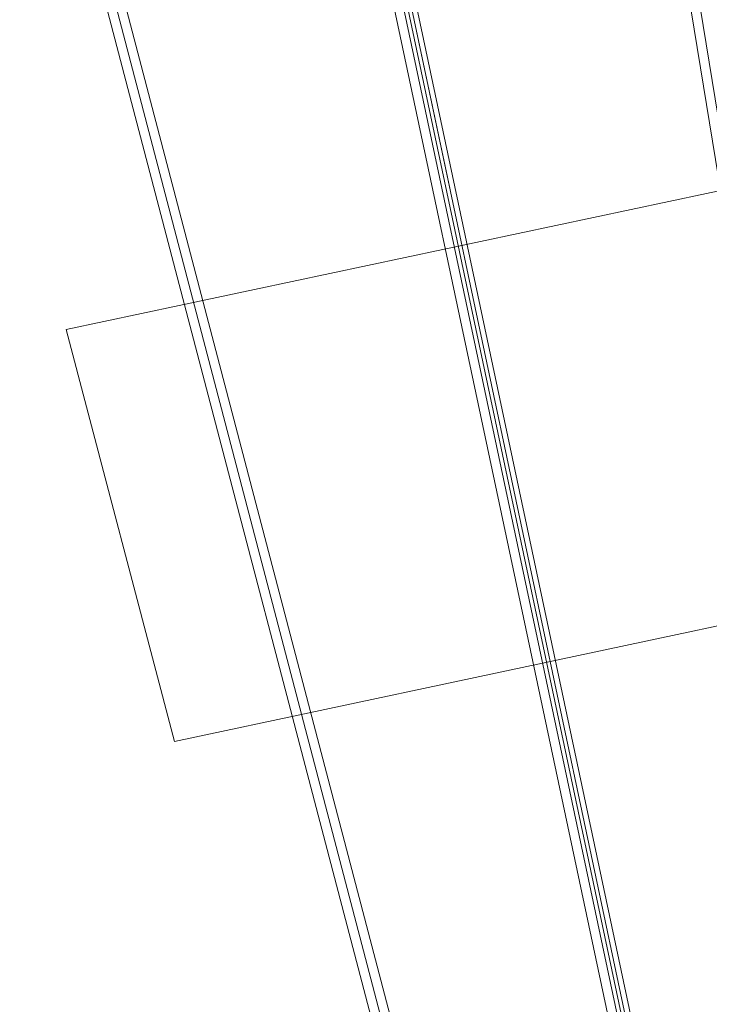
# Model space of a CAD drawing. Units: millimetres. Extents: x -15261 to 403515, y -3372 to 9205.
# Drawn here: x -3127 to -2543, y 5565 to 6398 of the extents above; entities that cross this region are included whole.
import ezdxf

# ---------------------------------------------------------------- set-up
doc = ezdxf.new("R2010")
doc.units = ezdxf.units.MM
doc.layers.add('Toestel 2D', color=7, linetype='Continuous', lineweight=20)

# ---------------------------------------------------------------- blocks, each defined once
blk = doc.blocks.new('WP-P301')
at = {"layer": 'Toestel 2D'}
for p, q in [((-2482.69, 9549.81, -1744.65), (-1859.25, 6615.3, -1744.65)), ((-2474.38, 9510.68, -1744.65), (-2370.47, 9021.59, -1744.65))]:
    blk.add_line(p, q, dxfattribs=at)
at = {"layer": 'Toestel 2D', "elevation": -1744.65, "flags": 128}
for points in [[(-1745.43, 6602.77), (-2230.18, 9563)], [(-1737.47, 6603.85), (-2222.28, 9564.37)], [(-1966.14, 6555.27), (-2726.83, 9457.18)], [(-2719.05, 9459.13), (-1958.43, 6557.51)], [(-2458.05, 9456.09), (-1857.67, 6628.77)], [(-1876.15, 6624.84), (-2476.53, 9452.16)], [(-2695.13, 8902.04), (-2025.59, 9044.29), (-2695.13, 8902.04)], [(-2603.61, 8553.48), (-2695.13, 8902.04), (-2603.61, 8553.48)], [(-1967.19, 8688.76), (-2603.61, 8553.48), (-1967.19, 8688.76)]]:
    blk.add_lwpolyline(points, close=True, dxfattribs=at)
for points in [[(-1973.34, 6553.44), (-1971.6, 6553.81), (-1969.05, 6554.65), (-1966.14, 6555.27), (-1963.3, 6556.18), (-1960.69, 6556.73), (-1958.95, 6557.1), (-1958.43, 6557.51), (-1958.95, 6557.1), (-1960.69, 6556.73), (-1963.3, 6556.18), (-1966.14, 6555.27), (-1969.05, 6554.65), (-1971.6, 6553.81), (-1973.34, 6553.44), (-1973.92, 6553.31), (-2734.54, 9454.93), (-1973.92, 6553.31)], [(-1865.23, 6627.17), (-2465.61, 9454.49)], [(-1868.59, 6626.45), (-2468.97, 9453.77)]]:
    blk.add_lwpolyline(points, dxfattribs=at)

msp = doc.modelspace()

# ---------------------------------------------------------------- block references
msp.add_blockref('WP-P301', (-392.28, -2766.28))

doc.saveas('drawing.dxf')
